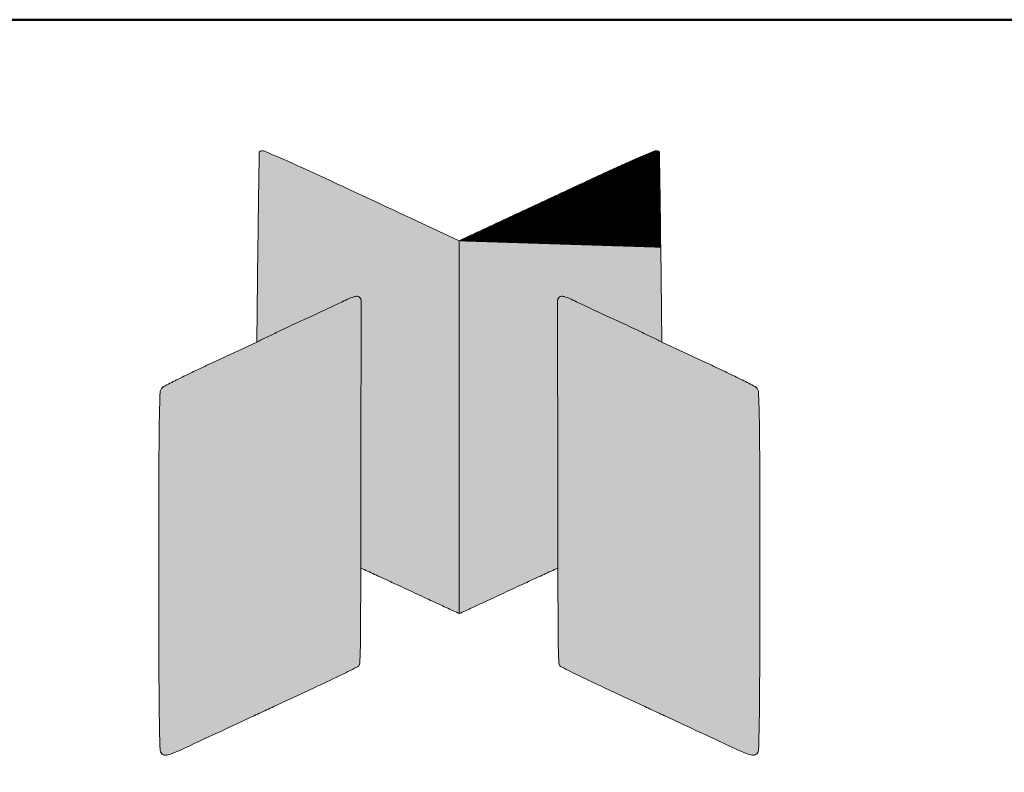
# Model space of a CAD drawing. Units: millimetres. Extents: x 387440 to 527360, y -72011 to -10881.
# Drawn here: x 437163 to 437603, y -70334 to -69997 of the extents above; entities that cross this region are included whole.
import ezdxf

# ---------------------------------------------------------------- set-up
doc = ezdxf.new("R2010")
doc.units = ezdxf.units.MM
doc.header["$MEASUREMENT"] = 0
doc.layers.get('0').update_dxf_attribs({"lineweight": 0})
doc.layers.add('Gc_08_Title Block', color=31, linetype='Continuous', lineweight=40)
doc.layers.add('STONE PANEL', color=4, linetype='Continuous', lineweight=15)

# ---------------------------------------------------------------- blocks, each defined once
blk = doc.blocks.new('A$C1f3632ac')
at = {"linetype": 'Continuous', "true_color": 0x0e4e74}
h = blk.add_hatch(color=156, dxfattribs=at)
h.dxf.hatch_style = 1
edge = h.paths.add_edge_path()
edge.add_arc((-15030.35895621786, -33064.214856667), 37079.46338767877, 424.95583265490825, 425.04246386940594, ccw=False)
edge.add_line((666.0000000000123, 529.1017500000089), (687.7549980000133, 518.9367980147358))
edge.add_line((687.7549980000135, 518.9367980147363), (687.7549980000135, 327.1827740000044))
edge.add_arc((687.5581142434557, 327.1973342852507), 0.1974214160179676, 271.70232413713586, 355.77046368963477, ccw=False)
edge.add_arc((687.5639797260719, 327.8228444240158), 0.8228444240065756, 245.35914455480048, 269.99994944349385, ccw=False)
edge.add_arc((8329.909287898998, 16988.7818883824), 18330.93463005727, 245.3344284865286, 245.359180263182, ccw=False)
edge.add_arc((1550.017162946474, 2224.877877115519), 2084.71048781749, 245.0910435682407, 245.3344359481094, ccw=False)
edge.add_arc((2360.440108967541, 3970.053913647433), 4008.879074479799, 244.94174696775428, 245.09094515652959, ccw=False)
edge.add_arc((-975.1868913840954, -3164.276846509376), 3866.72140299462, 424.9417605688469, 425.0964591500373)
edge.add_arc((-194.0227095461623, -1481.676924802341), 2011.631115296003, 425.0964826499746, 425.3488131609918)
edge.add_arc((-6533.670677140261, -15296.06895248908), 17211.25490825966, 425.3488405520699, 425.3751966105298)
edge.add_arc((637.0203765307056, 347.8174094623391), 2.251050683375135, 429.2477575635552, 451.8107841200028)
edge.add_arc((82104.62071384709, 267.4553774575834), 81467.71335415423, 539.9098988999365, 539.9418994693677, ccw=False)
edge.add_arc((-359616.7249272599, 1173.172936464689), 360254.5722452485, 359.8763277303793, 359.8909954499146)
edge.add_arc((634.2044651461147, 487.7989311537167), 2.990894632407345, 359.8910082929128, 405.0000448481324)
edge.add_arc((635.1832048083661, 488.7776735403677), 1.606745801568689, 405.0000147868578, 451.4317873855817)
edge.add_arc((635.2942369033276, 484.3354419486714), 6.050364781683137, 451.4317898636779, 468.7702574544975)
edge.add_arc((643.7397767461698, 459.4845316519277), 32.29717193633627, 468.7702450664142, 474.8277481947511)
edge.add_arc((972.9278874162032, -252.0393131460951), 816.281224020735, 474.827728068442, 475.4105394813334)
edge.add_arc((147.9616347953183, 1484.511157983303), 1106.263146531757, 295.14239400780554, 295.41053813357263, ccw=False)
edge.add_arc((91.75397205844183, 1604.266099271306), 1238.552780704272, 294.8961168806553, 295.1424886376572, ccw=False)
edge.add_arc((147.2242661353889, 1484.741631231584), 1106.78384664289, 294.65026317766365, 294.8961765689581, ccw=False)
edge.add_arc((516.7819348956859, 679.424449928265), 220.720286258166, 293.83786528904943, 294.6503160391934, ccw=False)
edge.add_arc((662.5099447298317, 349.6056973967425), 139.8585017642365, 473.8379259713574, 475.1981118066507)
edge.add_arc((1058.345976758636, -491.660021226824), 1069.59726807633, 475.1981261705634, 475.5017936242741)
edge.add_arc((1110.357416903321, -600.6980967437266), 1190.404932639559, 475.5017395807852, 475.8168661695119)
edge.add_arc((1134.954676090338, -651.5432571710116), 1246.887279421436, 475.8168364107683, 476.1211914126234)
edge.add_arc((185.1785320311637, 1285.376782104635), 910.3642039183198, 295.94707848013155, 296.12120986318695, ccw=False)
edge.add_line((583.5000000000082, 466.7785950000107), (584.0238250000067, 515.639297000012))
edge.add_arc((11537.82138063228, 398.1961703858251), 10954.42713142794, 539.2876260801411, 539.3857164486778, ccw=False)
edge.add_arc((6165.655952918585, 464.9875910438132), 5581.846515324146, 539.1250777294324, 539.2875685329045, ccw=False)
edge.add_arc((115823.08578429, -1209.570088013628), 115252.0615267044, 539.1180086045977, 539.125113281255, ccw=False)
edge.add_arc((585.0451296067549, 564.5045512047509), 0.3658569402555673, 497.864411658625, 539.1181428963456, ccw=False)
edge.add_arc((586.2195850659086, 563.442021488263), 1.94962302903318, 427.997138041049, 497.86436913761634, ccw=False)
edge.add_arc((446.7810778498874, 218.3689414721957), 374.130396103635, 426.30443901102217, 427.9971547404997, ccw=False)
edge.add_arc((235.6647666526956, -262.671760807345), 899.459106629215, 425.04241879960864, 426.30451747224987, ccw=False)
edge = h.paths.add_edge_path()
edge.add_arc((441.0968100894033, 327.7107185876666), 246.6584393960896, 359.9181825129123, 360.0818174870877, ccw=False)
edge.add_arc((687.222280349717, 327.270634135195), 0.5399143434798789, 350.6346226853326, 369.3653773146674, ccw=False)
at = {"linetype": 'Continuous', "true_color": 0xe0e2e3}
h = blk.add_hatch(color=254, dxfattribs=at)
h.dxf.hatch_style = 1
edge = h.paths.add_edge_path()
edge.add_arc((16405.86895221788, -33064.214856667), 37079.46338767877, 114.9575361305941, 115.0441673450917)
edge.add_line((709.5099960000148, 529.1017500000089), (687.7549980000138, 518.9367980147358))
edge.add_line((687.7549980000135, 518.9367980147363), (687.7549980000135, 327.1827740000044))
edge.add_arc((687.9518817565713, 327.1973342852507), 0.1974214160179676, 184.2295363103652, 268.2976758628641)
edge.add_arc((687.9460162739551, 327.8228444240158), 0.8228444240065756, 270.0000505565061, 294.6408554451995)
edge.add_arc((-6954.399291898966, 16988.7818883824), 18330.93463005727, 294.6408197368181, 294.6655715134714)
edge.add_arc((-174.5071669464469, 2224.877877115519), 2084.71048781749, 294.6655640518906, 294.9089564317593)
edge.add_arc((-984.9301129675191, 3970.053913647433), 4008.879074479799, 294.9090548434704, 295.0582530322457)
edge.add_arc((2350.696887384122, -3164.276846509376), 3866.72140299462, 114.9035408499627, 115.0582394311532, ccw=False)
edge.add_arc((1569.532705546189, -1481.676924802341), 2011.631115296003, 114.6511868390082, 114.9035173500254, ccw=False)
edge.add_arc((7909.180673140288, -15296.06895248908), 17211.25490825966, 114.62480338947029, 114.6511594479301, ccw=False)
edge.add_arc((738.4896194693215, 347.8174094623391), 2.251050683375135, 88.18921587999722, 110.7522424364449, ccw=False)
edge.add_arc((-80729.11071784703, 267.4553774575834), 81467.71335415423, 0.05810053063228574, 0.09010110006352506)
edge.add_arc((360992.2349232599, 1173.172936464689), 360254.5722452485, 180.1090045500854, 180.1236722696208, ccw=False)
edge.add_arc((741.3055308539124, 487.7989311537167), 2.990894632407345, 134.9999551518676, 180.1089917070872, ccw=False)
edge.add_arc((740.326791191661, 488.7776735403677), 1.606745801568689, 88.56821261441831, 134.9999852131422, ccw=False)
edge.add_arc((740.215759096699, 484.3354419486714), 6.050364781683137, 71.22974254550252, 88.5682101363222, ccw=False)
edge.add_arc((731.7702192538623, 459.4845316519277), 32.29717193633627, 65.17225180524889, 71.2297549335857, ccw=False)
edge.add_arc((402.5821085838238, -252.0393131460951), 816.281224020735, 64.58946051866661, 65.17227193155799, ccw=False)
edge.add_arc((1227.548361204709, 1484.511157983303), 1106.263146531757, 244.5894618664273, 244.8576059921945)
edge.add_arc((1283.75602394159, 1604.266099271306), 1238.552780704272, 244.8575113623428, 245.1038831193447)
edge.add_arc((1228.285729864638, 1484.741631231584), 1106.78384664289, 245.1038234310419, 245.3497368223364)
edge.add_arc((858.7280611043411, 679.424449928265), 220.720286258166, 245.3496839608066, 246.1621347109506)
edge.add_arc((713.0000512702004, 349.6056973967425), 139.8585017642365, 64.80188819334933, 66.16207402864262, ccw=False)
edge.add_arc((317.1640192413915, -491.660021226824), 1069.59726807633, 64.49820637572589, 64.80187382943672, ccw=False)
edge.add_arc((265.1525790967062, -600.6980967437266), 1190.404932639559, 64.18313383048809, 64.49826041921477, ccw=False)
edge.add_arc((240.5553199096889, -651.5432571710116), 1246.887279421436, 63.878808587376625, 64.1831635892317, ccw=False)
edge.add_arc((1190.331463968863, 1285.376782104635), 910.3642039183198, 243.8787901368131, 244.0529215198684)
edge.add_line((792.0099960000189, 466.7785950000107), (791.4861710000204, 515.639297000012))
edge.add_arc((-10162.31138463226, 398.1961703858251), 10954.42713142794, 0.6142835513220564, 0.712373919858925)
edge.add_arc((-4790.145956918548, 464.9875910438132), 5581.846515324146, 0.7124314670955141, 0.8749222705676061)
edge.add_arc((-114447.5757882899, -1209.570088013628), 115252.0615267044, 0.8748867187449535, 0.8819913954022998)
edge.add_arc((790.4648663932771, 564.5045512047509), 0.3658569402555673, 0.8818571036544078, 42.13558834137496)
edge.add_arc((789.2904109341184, 563.442021488263), 1.94962302903318, 42.13563086238368, 112.002861958951)
edge.add_arc((928.7289181501446, 218.3689414721957), 374.130396103635, 112.0028452595003, 113.6955609889778)
edge.add_arc((1139.845229347331, -262.671760807345), 899.459106629215, 113.6954825277501, 114.9575812003914)
edge = h.paths.add_edge_path()
edge.add_arc((934.4131859106237, 327.7107185876666), 246.6584393960896, 179.9181825129124, 180.0818174870877)
edge.add_arc((688.2877156503146, 327.270634135195), 0.5399143434798789, 170.6346226853326, 189.3653773146674)
h = blk.add_hatch(dxfattribs=at)
h.set_pattern_fill('ANSI31', color=254, scale=1.000000000000026)
h.set_pattern_definition([(45, (-59.5457186494682, 2769.485208641679), (-0.08838834764832068, 0.08838834764832068), [])])
edge = h.paths.add_edge_path()
edge.add_arc((16405.86895220226, -33064.21485665312), 37079.46338765958, 114.9575361305812, 115.0441673450789)
edge.add_line((709.5099960000148, 529.1017500000089), (687.7549980000144, 518.9367980147349))
edge.add_arc((1139.845229348069, -262.6717608076069), 899.4591066297558, 113.6954825277862, 114.9575812004275)
edge.add_arc((928.7289181501446, 218.3689414722103), 374.1303961036206, 112.0028452595017, 113.6955609889792)
edge.add_arc((789.2904109341184, 563.442021488263), 1.949623029032011, 42.13563086236067, 112.0028619589815)
edge.add_arc((790.4648663932771, 564.5045512047509), 0.3658569402555673, 0.8818571036544078, 42.13558834137496)
edge.add_arc((-114447.5757882919, -1209.570088160348), 115252.0615267087, 0.874886718817871, 0.8819913954752173)
edge.add_arc((-4790.145956918539, 464.9875910508781), 5581.846515324045, 0.7124314670231002, 0.874922270495192)
edge.add_arc((-10162.31138463226, 398.1961703858251), 10954.42713142794, 0.6142835513220561, 0.7123739198589246)
at = {"linetype": 'Continuous', "true_color": 0xf16635}
h = blk.add_hatch(color=30, dxfattribs=at)
h.dxf.hatch_style = 1
edge = h.paths.add_edge_path()
edge.add_line((636.9492458411773, 350.0673360398359), (636.9209366428626, 314.4890459780354))
edge.add_arc((-446.7750123343862, 342.2993672462617), 1084.052731096946, 357.8316378848829, 358.52997107947493, ccw=False)
edge.add_arc((634.4568176122725, 301.3605377828208), 2.04614246282796, 327.57837985694425, 357.8316691176047, ccw=False)
edge.add_arc((633.6123159299359, 301.896922425869), 3.046588151893877, 296.3405708867209, 327.57837247936544, ccw=False)
edge.add_arc((29.71335432215164, 1521.620877893758), 1364.083135557285, 295.91401686854573, 296.3405261588621, ccw=False)
edge.add_arc((208.2039150256605, 1154.262402780376), 955.6579533049694, 295.0610122673518, 295.91402789373456, ccw=False)
edge.add_arc((-1904.830943775215, 5673.084240440745), 5944.111332359793, 294.8401886209473, 295.06112107831245, ccw=False)
edge.add_arc((1297.407089621606, -1244.443463049647), 1678.651811743342, 474.84023573282, 474.9798082344589)
edge.add_arc((9855.739440499241, -19614.7871806282), 21944.746179678, 474.9797626867646, 475.0010767166821)
edge.add_arc((10370.50870395559, -20718.73428442746), 23162.81292728829, 475.000998292639, 475.0248333368306)
edge.add_arc((12451.75585051877, -25177.01356373262), 28082.95965441961, 475.0247675376693, 475.0453940182383)
edge.add_arc((-2740.321458471972, 7335.228477490658), 7803.599048100802, 294.89022772062856, 295.0453846678456, ccw=False)
edge.add_arc((513.168540074389, 323.0528262262451), 73.41117620358415, 290.5786570211311, 294.8902286637794, ccw=False)
edge.add_arc((536.357775133833, 261.2890347943248), 7.437647006738857, 270.06097974375774, 290.57861156746384, ccw=False)
edge.add_arc((536.3629402667893, 256.4381547131634), 2.586764175701313, 224.9999443425886, 270.06092763890507, ccw=False)
edge.add_arc((536.8442702821421, 256.9194872947919), 3.26746942602331, 181.5645687555454, 224.9999877576777, ccw=False)
edge.add_arc((1862.242673987224, 293.1205222600474), 1329.160166244487, 180.9317762277469, 181.564549208791, ccw=False)
edge.add_arc((2164.295885489192, 298.0343210039064), 1631.253343915818, 180.0957622844463, 180.9318185903954, ccw=False)
edge.add_arc((32595.54192752564, 348.9183854125949), 32062.5419275257, 180.0000034746663, 180.0958020124328, ccw=False)
edge.add_arc((42499.49817673889, 348.9260128217284), 41966.49817673998, 179.9211740786616, 180.0000130681617, ccw=False)
edge.add_arc((1778.759412573394, 404.9494157185109), 1245.720874224565, 538.9217551930931, 539.9212164349265, ccw=False)
edge.add_arc((1129.365337338644, 417.1718865039511), 596.2117874967037, 537.725671988044, 538.9217678215008, ccw=False)
edge.add_arc((537.1337676791054, 440.6925838109237), 3.513335243613567, 492.1446822505984, 537.7256608665416, ccw=False)
edge.add_arc((539.0923662478731, 438.5283584245772), 6.432235700374104, 476.8326541192208, 492.14470185172956, ccw=False)
edge.add_arc((1006.58038914417, -485.6318436387301), 1042.104544217491, 476.4182831434303, 476.8326457693709, ccw=False)
edge.add_arc((807.779037323533, -85.46938698267331), 595.2802284034757, 475.5641388410434, 476.4183003671206, ccw=False)
edge.add_arc((979.072550955399, -443.563078674968), 992.2343313447337, 474.98151809032083, 475.56410032157567, ccw=False)
edge.add_line((560.0263020000093, 455.8418410000013), (583.5000000000098, 466.7785950000016))
edge.add_arc((185.1785320311737, 1285.37678210462), 910.3642039183007, 295.9470784801316, 296.1212098631869)
edge.add_arc((1134.954676090328, -651.5432571707788), 1246.887279421225, 475.8168364107724, 476.12119141262747, ccw=False)
edge.add_arc((1110.357416903356, -600.6980967438867), 1190.404932639712, 475.50173958078346, 475.8168661695101, ccw=False)
edge.add_arc((1058.345976758827, -491.660021226955), 1069.597268076527, 475.1981261705697, 475.50179362428037, ccw=False)
edge.add_arc((662.5099447298267, 349.6056973966697), 139.8585017643036, 473.8379259713444, 475.1981118066377, ccw=False)
edge.add_arc((516.7819348956809, 679.4244499282795), 220.720286258177, 293.8378652890503, 294.6503160391943)
edge.add_arc((147.2242661355554, 1484.741631231336), 1106.783846642602, 294.6502631776612, 294.8961765689556)
edge.add_arc((91.75397205840181, 1604.266099271605), 1238.552780704569, 294.8961168806509, 295.1424886376528)
edge.add_arc((147.9616347952374, 1484.511157983106), 1106.263146531621, 295.1423940078133, 295.4105381335805)
edge.add_arc((972.9278874163092, -252.0393131460369), 816.2812240207248, 474.827728068451, 475.4105394813424, ccw=False)
edge.add_arc((643.7397767461648, 459.4845316518986), 32.29717193636849, 468.7702450663919, 474.8277481947287, ccw=False)
edge.add_arc((635.2942369033276, 484.3354419486714), 6.050364781683127, 451.43178986367786, 468.7702574544975, ccw=False)
edge.add_arc((635.1832048083661, 488.7776735403677), 1.606745801568664, 405.0000147868578, 451.4317873855817, ccw=False)
edge.add_arc((634.2044651461147, 487.7989311537167), 2.990894632407384, 359.89100829291283, 405.0000448481324, ccw=False)
edge.add_arc((-359616.7249260421, 1173.172936194351), 360254.5722440302, 359.87632773042185, 359.8909954499572, ccw=False)
edge.add_arc((82104.6207143014, 267.4553773217413), 81467.71335460867, 539.9098988998412, 539.9418994692725)
h = blk.add_hatch(color=30, dxfattribs=at)
h.dxf.hatch_style = 1
edge = h.paths.add_edge_path()
edge.add_line((738.5607501588497, 350.0673360398359), (738.5890593571645, 314.4890459780354))
edge.add_arc((1822.285008334419, 342.2993672462617), 1084.052731096946, 181.4700289205251, 182.168362115117)
edge.add_arc((741.0531783877541, 301.3605377828208), 2.04614246282796, 182.1683308823953, 212.4216201430558)
edge.add_arc((741.8976800700907, 301.896922425869), 3.046588151893877, 212.4216275206346, 243.6594291132791)
edge.add_arc((1345.796641677875, 1521.620877893758), 1364.083135557285, 243.659473841138, 244.0859831314542)
edge.add_arc((1167.306080974367, 1154.262402780376), 955.6579533049694, 244.0859721062654, 244.9389877326482)
edge.add_arc((3280.340939775242, 5673.084240440745), 5944.111332359793, 244.9388789216875, 245.1598113790527)
edge.add_arc((78.10290637842581, -1244.443463049647), 1678.651811743342, 65.02019176554109, 65.15976426717998, ccw=False)
edge.add_arc((-8480.229444499215, -19614.7871806282), 21944.746179678, 64.99892328331788, 65.02023731323533, ccw=False)
edge.add_arc((-8994.998707955563, -20718.73428442746), 23162.81292728829, 64.97516666316949, 64.999001707361, ccw=False)
edge.add_arc((-11076.24585451875, -25177.01356373262), 28082.95965441961, 64.9546059817618, 64.97523246233078, ccw=False)
edge.add_arc((4115.831454472005, 7335.228477490658), 7803.599048100802, 244.9546153321544, 245.1097722793714)
edge.add_arc((862.341455925643, 323.0528262262451), 73.41117620358415, 245.1097713362206, 249.4213429788689)
edge.add_arc((839.1522208661936, 261.2890347943248), 7.437647006738857, 249.4213884325362, 269.9390202562423)
edge.add_arc((839.1470557332373, 256.4381547131634), 2.586764175701313, 269.9390723610949, 315.0000556574115)
edge.add_arc((838.6657257178899, 256.9194872947919), 3.26746942602331, 315.0000122423223, 358.4354312444547)
edge.add_arc((-486.7326779871971, 293.1205222600474), 1329.160166244487, 358.435450791209, 359.0682237722531)
edge.add_arc((-788.7858894891651, 298.0343210039064), 1631.253343915818, 359.0681814096046, 359.9042377155537)
edge.add_arc((-31220.03193152562, 348.9183854125949), 32062.5419275257, 359.9041979875672, 359.9999965253337)
edge.add_arc((-41123.98818073887, 348.9260128217284), 41966.49817673998, 359.9999869318382, 360.0788259213384)
edge.add_arc((-403.2494165733679, 404.9494157185109), 1245.720874224565, 0.07878356507347233, 1.078244806906905)
edge.add_arc((246.1446586613833, 417.1718865039511), 596.2117874967037, 1.078232178499208, 2.274328011955971)
edge.add_arc((838.3762283209212, 440.6925838109237), 3.513335243613567, 2.274339133458412, 47.85531774940164)
edge.add_arc((836.4176297521535, 438.5283584245772), 6.432235700374104, 47.85529814827035, 63.16734588077921)
edge.add_arc((368.9296068558574, -485.6318436387301), 1042.104544217491, 63.16735423062904, 63.58171685656968)
edge.add_arc((567.7309586764941, -85.46938698267331), 595.2802284034757, 63.58169963287942, 64.43586115895663)
edge.add_arc((396.437445044628, -443.563078674968), 992.2343313447337, 64.43589967842433, 65.01848190967922)
edge.add_line((815.4836940000173, 455.8418410000013), (792.0099960000168, 466.7785950000016))
edge.add_arc((1190.331463968858, 1285.37678210462), 910.3642039183007, 243.8787901368131, 244.0529215198684, ccw=False)
edge.add_arc((240.5553199096994, -651.5432571707788), 1246.887279421225, 63.87880858737251, 64.18316358922755)
edge.add_arc((265.1525790966757, -600.6980967438867), 1190.404932639712, 64.18313383048985, 64.49826041921652)
edge.add_arc((317.1640192411992, -491.660021226955), 1069.597268076527, 64.49820637571962, 64.8018738294303)
edge.add_arc((713.0000512702004, 349.6056973966697), 139.8585017643036, 64.8018881933623, 66.16207402865558)
edge.add_arc((858.7280611043511, 679.4244499282795), 220.720286258177, 245.3496839608057, 246.16213471094972, ccw=False)
edge.add_arc((1228.285729864471, 1484.741631231336), 1106.783846642602, 245.1038234310443, 245.3497368223388, ccw=False)
edge.add_arc((1283.75602394163, 1604.266099271605), 1238.552780704569, 244.8575113623472, 245.103883119349, ccw=False)
edge.add_arc((1227.54836120479, 1484.511157983106), 1106.263146531621, 244.58946186641958, 244.8576059921867, ccw=False)
edge.add_arc((402.5821085837174, -252.0393131460369), 816.2812240207248, 64.58946051865756, 65.172271931549)
edge.add_arc((731.7702192538623, 459.4845316518986), 32.29717193636849, 65.17225180527136, 71.22975493360815)
edge.add_arc((740.215759096699, 484.3354419486714), 6.050364781683127, 71.22974254550255, 88.56821013632214)
edge.add_arc((740.326791191661, 488.7776735403677), 1.606745801568664, 88.56821261441833, 134.9999852131422)
edge.add_arc((741.3055308539124, 487.7989311537167), 2.990894632407384, 134.9999551518676, 180.1089917070871)
edge.add_arc((360992.2349220423, 1173.172936194351), 360254.5722440302, 180.1090045500428, 180.1236722695781)
edge.add_arc((-80729.11071830134, 267.4553773217413), 81467.71335460867, 0.05810053072747223, 0.09010110015867667, ccw=False)
at = {"color": 156, "linetype": 'Continuous', "true_color": 0x0e4e74}
for p, q in [((666.0000000000123, 529.1017500000089), (687.7549980000085, 518.9367980147363)), ((583.5000000000082, 466.7785950000107), (584.0238250000102, 515.6392970000015))]:
    blk.add_line(p, q, dxfattribs=at)
at = {"color": 254, "linetype": 'Continuous', "true_color": 0xe0e2e3}
for p, q in [((709.5099960000148, 529.1017500000089), (687.7549980000185, 518.9367980147363)), ((792.0099960000189, 466.7785950000107), (791.4861710000164, 515.6392970000015))]:
    blk.add_line(p, q, dxfattribs=at)
at = {"color": 254, "true_color": 0xe0e2e3}
blk.add_line((687.7549980000135, 327.1827740000008), (687.7549980000135, 518.9367980147363), dxfattribs=at)
blk.add_line((687.7549980000135, 327.1827740000008), (687.7549980000135, 518.9367980147363), dxfattribs=at)
at = {"color": 30, "linetype": 'Continuous', "true_color": 0xf16635}
for p, q in [((560.0263020000093, 455.8418410000013), (583.5000000000082, 466.7785950000107)), ((815.4836940000173, 455.8418410000013), (792.0099960000189, 466.7785950000107)), ((636.9492458411773, 350.0673360398359), (636.9209366428659, 314.4890459780363)), ((738.5607501588497, 350.0673360398359), (738.5890593571612, 314.4890459780363))]:
    blk.add_line(p, q, dxfattribs=at)
at = {"color": 156, "linetype": 'Continuous', "true_color": 0x0e4e74}
for centre, radius, start, end in [((115823.085784292, -1209.570088160348), 115252.0615267087, 179.1180086045204, 179.1251132811736), ((585.0451296067549, 564.5045512047509), 0.3658569402555673, 137.8644116586144, 179.1181428963451), ((586.2195850659086, 563.442021488263), 1.949623029032011, 67.99713804101302, 137.8643691376392), ((446.7810778498824, 218.3689414722103), 374.1303961036206, 66.30443901102495, 67.99715474049474), ((235.6647666519575, -262.6717608076069), 899.4591066297558, 65.04241879957281, 66.30451747219834), ((6165.655952918565, 464.9875910508781), 5581.846515324045, 179.1250777295034, 179.2875685329649), ((-15030.35895620223, -33064.21485665312), 37079.46338765958, 64.95583265492317, 65.04246386941057), ((11537.82138063229, 398.1961703858251), 10954.42713142794, 179.2876260801363, 179.3857164486865), ((972.9278874163092, -252.0393131460369), 816.2812240207248, 114.8277280684664, 115.4105394813563), ((643.7397767461648, 459.4845316518986), 32.29717193636849, 108.7702450663843, 114.827748194731), ((635.2942369033276, 484.3354419486714), 6.050364781683127, 91.43178986365025, 108.7702574545007), ((635.1832048083661, 488.7776735403677), 1.606745801568664, 45.00001478686723, 91.431787385596), ((634.2044651461147, 487.7989311537167), 2.990894632407384, 359.8910082929258, 45.00004484812895), ((-359616.7249260421, 1173.172936194351), 360254.5722440302, 359.8763277304321, 359.890995449951), ((91.75397205840181, 1604.266099271605), 1238.552780704569, 294.8961168806495, 295.142488637652), ((147.9616347952374, 1484.511157983106), 1106.263146531621, 295.1423940078043, 295.4105381335623), ((662.5099447298267, 349.6056973966697), 139.8585017643036, 113.8379259713618, 115.1981118066488), ((516.7819348956809, 679.4244499282795), 220.720286258177, 293.8378652890643, 294.6503160391978), ((147.2242661355554, 1484.741631231336), 1106.783846642602, 294.6502631776665, 294.8961765689742), ((1110.357416903356, -600.6980967438867), 1190.404932639712, 115.5017395807842, 115.8168661695224), ((1058.345976758827, -491.660021226955), 1069.597268076527, 115.1981261705823, 115.5017936242858), ((185.1785320311737, 1285.37678210462), 910.3642039183007, 295.9470784801223, 296.1212098631735), ((1134.954676090328, -651.5432571707788), 1246.887279421225, 115.8168364107688, 116.1211914126212), ((82104.6207143014, 267.4553773217413), 81467.71335460867, 179.9098988998412, 179.9418994692683), ((637.0203765307056, 347.8174094623391), 2.251050683377382, 69.2477575635742, 91.81078411999658), ((-6533.670677131782, -15296.06895245116), 17211.25490822166, 65.34884055204662, 65.37519661051125), ((-194.02270954592, -1481.676924804058), 2011.631115297467, 65.09648265001611, 65.34881316102268), ((-975.18689138215, -3164.276846505418), 3866.721402990215, 64.94176056884176, 65.09645915004292), ((2360.440108968117, 3970.053913647731), 4008.879074480319, 244.9417469677364, 245.0909451565385), ((1550.017162946888, 2224.877877117477), 2084.710487819435, 245.0910435682381, 245.3344359481039), ((8329.909287851642, 16988.78188823252), 18330.93462990131, 245.3344284864527, 245.3591802631224)]:
    blk.add_arc(centre, radius, start, end, dxfattribs=at)
at = {"color": 254, "linetype": 'Continuous', "true_color": 0xe0e2e3}
for centre, radius, start, end in [((928.7289181501446, 218.3689414722103), 374.1303961036206, 112.0028452595053, 113.695560988975), ((789.2904109341184, 563.442021488263), 1.949623029032011, 42.13563086236085, 112.002861958987), ((790.4648663932771, 564.5045512047509), 0.3658569402555673, 0.8818571036549432, 42.13558834138563), ((-114447.5757882919, -1209.570088160348), 115252.0615267087, 0.8748867188263761, 0.8819913954795995), ((1139.845229348069, -262.6717608076069), 899.4591066297558, 113.6954825278017, 114.9575812004272), ((16405.86895220226, -33064.21485665312), 37079.46338765958, 114.9575361305894, 115.0441673450768), ((-4790.145956918539, 464.9875910508781), 5581.846515324045, 0.7124314670351497, 0.8749222704965951), ((-10162.31138463226, 398.1961703858251), 10954.42713142794, 0.6142835513135558, 0.7123739198637105), ((741.3055308539124, 487.7989311537167), 2.990894632407384, 134.999955151871, 180.1089917070742), ((360992.2349220423, 1173.172936194351), 360254.5722440302, 180.109004550049, 180.1236722695679), ((740.326791191661, 488.7776735403677), 1.606745801568664, 88.568212614404, 134.9999852131328), ((740.215759096699, 484.3354419486714), 6.050364781683127, 71.22974254549932, 88.56821013633675), ((731.7702192538623, 459.4845316518986), 32.29717193636849, 65.17225180526898, 71.22975493361645), ((402.5821085837174, -252.0393131460369), 816.2812240207248, 64.5894605186437, 65.17227193153359), ((1227.54836120479, 1484.511157983106), 1106.263146531621, 244.5894618664377, 244.8576059921957), ((1283.75602394163, 1604.266099271605), 1238.552780704569, 244.857511362348, 245.1038831193505), ((1228.285729864471, 1484.741631231336), 1106.783846642602, 245.1038234310257, 245.3497368223335), ((858.7280611043511, 679.4244499282795), 220.720286258177, 245.3496839608021, 246.1621347109357), ((713.0000512702004, 349.6056973966697), 139.8585017643036, 64.80188819335125, 66.16207402863817), ((317.1640192411992, -491.660021226955), 1069.597268076527, 64.49820637571422, 64.80187382941772), ((265.1525790966757, -600.6980967438867), 1190.404932639712, 64.18313383047757, 64.49826041921582), ((240.5553199096994, -651.5432571707788), 1246.887279421225, 63.87880858737883, 64.18316358923116), ((1190.331463968858, 1285.37678210462), 910.3642039183007, 243.8787901368265, 244.0529215198777), ((-80729.11071830134, 267.4553773217413), 81467.71335460867, 0.05810053073171929, 0.09010110015881106), ((738.4896194693215, 347.8174094623391), 2.251050683377382, 88.18921588000343, 110.7522424364258), ((1569.532705545947, -1481.676924804058), 2011.631115297467, 114.6511868389773, 114.9035173499839), ((7909.18067313181, -15296.06895245116), 17211.25490822166, 114.6248033894887, 114.6511594479534), ((2350.696887382182, -3164.276846505418), 3866.721402990215, 114.9035408499571, 115.0582394311583), ((-984.93011296809, 3970.053913647731), 4008.879074480319, 294.9090548434615, 295.0582530322636), ((-6954.399291851616, 16988.78188823252), 18330.93462990131, 294.6408197368776, 294.6655715135472), ((-174.5071669468612, 2224.877877117477), 2084.710487819435, 294.6655640518961, 294.9089564317619), ((687.5639797260869, 327.8228444241613), 0.8228444241507306, 245.3591445537422, 269.9999494424801), ((687.5581142434557, 327.1973342852507), 0.1974214160178542, 271.7023241371063, 355.7704636896323), ((687.9518817565713, 327.1973342852507), 0.1974214160178542, 184.2295363103677, 268.2976758628937), ((687.9460162739401, 327.8228444241613), 0.8228444241507306, 270.0000505575191, 294.6408554462571)]:
    blk.add_arc(centre, radius, start, end, dxfattribs=at)
at = {"color": 30, "linetype": 'Continuous', "true_color": 0xf16635}
for centre, radius, start, end in [((807.779037323533, -85.46938698267331), 595.2802284034757, 115.5641388410294, 116.4183003671253), ((979.072550955399, -443.563078674968), 992.2343313447337, 114.9815180903343, 115.5641003215647), ((396.437445044628, -443.563078674968), 992.2343313447337, 64.43589967843526, 65.01848190966571), ((567.7309586764941, -85.46938698267331), 595.2802284034757, 63.58169963287469, 64.43586115897062), ((1006.58038914417, -485.6318436387301), 1042.104544217491, 116.4182831434325, 116.8326457693653), ((368.9296068558574, -485.6318436387301), 1042.104544217491, 63.1673542306347, 63.58171685656746), ((537.1337676791054, 440.6925838109237), 3.513335243613567, 132.1446822506067, 177.7256608665299), ((539.0923662478731, 438.5283584245772), 6.432235700374104, 116.8326541192108, 132.144701851741), ((836.4176297521535, 438.5283584245772), 6.432235700374104, 47.855298148259, 63.16734588078921), ((838.3762283209212, 440.6925838109237), 3.513335243613567, 2.274339133470111, 47.85531774939334), ((1129.365337338644, 417.1718865039511), 596.2117874967037, 177.725671988053, 178.9217678214922), ((246.1446586613833, 417.1718865039511), 596.2117874967037, 1.078232178507778, 2.274328011946977), ((1778.759412573394, 404.9494157185109), 1245.720874224565, 178.921755193083, 179.9212164349287), ((-403.2494165733679, 404.9494157185109), 1245.720874224565, 0.07878356507134736, 1.078244806916979), ((42499.49817673889, 348.9260128217284), 41966.49817673998, 179.9211740786694, 180.0000130681719), ((-41123.98818073887, 348.9260128217284), 41966.49817673998, 359.9999869318281, 0.0788259213305967), ((32595.54192752564, 348.9183854125949), 32062.5419275257, 180.0000034746566, 180.0958020124272), ((-31220.03193152562, 348.9183854125949), 32062.5419275257, 359.9041979875728, 359.9999965253435), ((-446.7750123343862, 342.2993672462617), 1084.052731096946, 357.8316378848903, 358.5299710794832), ((1822.285008334419, 342.2993672462617), 1084.052731096946, 181.4700289205168, 182.1683621151097), ((633.6123159299359, 301.896922425869), 3.046588151893877, 296.3405708867287, 327.5783724793517), ((634.4568176122725, 301.3605377828208), 2.04614246282796, 327.5783798569407, 357.8316691175946), ((741.0531783877541, 301.3605377828208), 2.04614246282796, 182.1683308824054, 212.4216201430592), ((741.8976800700907, 301.896922425869), 3.046588151893877, 212.4216275206483, 243.6594291132713), ((2164.295885489192, 298.0343210039064), 1631.253343915818, 180.095762284435, 180.9318185903858), ((208.2039150256605, 1154.262402780376), 955.6579533049694, 295.0610122673472, 295.9140278937399), ((29.71335432215164, 1521.620877893758), 1364.083135557285, 295.9140168685442, 296.3405261588726), ((1345.796641677875, 1521.620877893758), 1364.083135557285, 243.6594738411267, 244.0859831314558), ((1167.306080974367, 1154.262402780376), 955.6579533049694, 244.0859721062601, 244.9389877326527), ((-788.7858894891651, 298.0343210039064), 1631.253343915818, 359.0681814096142, 359.9042377155649), ((-1904.830943775215, 5673.084240440745), 5944.111332359793, 294.8401886209514, 295.0611210783083), ((3280.340939775242, 5673.084240440745), 5944.111332359793, 244.9388789216917, 245.1598113790486), ((9855.739440499241, -19614.7871806282), 21944.746179678, 114.9797626867673, 115.001076716678), ((1297.407089621606, -1244.443463049647), 1678.651811743342, 114.8402357328267, 114.9798082344599), ((78.10290637842581, -1244.443463049647), 1678.651811743342, 65.02019176554009, 65.15976426717332), ((-8480.229444499215, -19614.7871806282), 21944.746179678, 64.99892328332201, 65.02023731323276), ((1862.242673987224, 293.1205222600474), 1329.160166244487, 180.931776227757, 181.5645492087919), ((12451.75585051877, -25177.01356373262), 28082.95965441961, 115.024767537661, 115.0453940182191), ((10370.50870395559, -20718.73428442746), 23162.81292728829, 115.0009982926239, 115.024833336825), ((-8994.998707955563, -20718.73428442746), 23162.81292728829, 64.97516666317496, 64.99900170737614), ((-11076.24585451875, -25177.01356373262), 28082.95965441961, 64.95460598178093, 64.97523246233901), ((-486.7326779871971, 293.1205222600474), 1329.160166244487, 358.435450791208, 359.0682237722431), ((-2740.321458471972, 7335.228477490658), 7803.599048100802, 294.8902277206341, 295.0453846678623), ((4115.831454472005, 7335.228477490658), 7803.599048100802, 244.9546153321377, 245.1097722793659), ((536.8442702821421, 256.9194872947919), 3.26746942602331, 181.5645687555571, 224.9999877576937), ((536.3629402667893, 256.4381547131634), 2.586764175701313, 224.9999443425812, 270.0609276389142), ((536.357775133833, 261.2890347943248), 7.437647006738857, 270.060979743746, 290.5786115674626), ((513.168540074389, 323.0528262262451), 73.41117620358415, 290.5786570211179, 294.8902286637807), ((862.341455925643, 323.0528262262451), 73.41117620358415, 245.1097713362193, 249.421342978882), ((839.1522208661936, 261.2890347943248), 7.437647006738857, 249.4213884325373, 269.9390202562418), ((839.1470557332373, 256.4381547131634), 2.586764175701313, 269.9390723610728, 315.0000556574188), ((838.6657257178899, 256.9194872947919), 3.26746942602331, 315.0000122423063, 358.4354312444428)]:
    blk.add_arc(centre, radius, start, end, dxfattribs=at)
blk = doc.blocks.new('A$Cfab09a4c')
at = {"layer": 'STONE PANEL', "xscale": 0.15125, "yscale": 0.15125, "zscale": 0.15125}
blk.add_blockref('A$C1f3632ac', (-106.7825000000021, -12.09865765625), dxfattribs=at)

msp = doc.modelspace()

# ---------------------------------------------------------------- linework, layer by layer
at = {"layer": 'Gc_08_Title Block'}
for p, q in [((439649.8998795944, -69997.19153553265), (436371.5419764966, -69997.19153553265)), ((436371.5419764966, -69997.19153553265), (447287.1153745659, -69997.19153553265))]:
    msp.add_line(p, q, dxfattribs=at)
msp.add_lwpolyline([(447287.1153745667, -69997.19153552975), (436371.5419764966, -69997.19153553151), (436371.5419764966, -70605.86746766709), (447287.1153745667, -70605.86746766533)], close=True, dxfattribs=at)

# ---------------------------------------------------------------- block references
at = {"xscale": 5.744217429070767, "yscale": 5.744217429070767, "zscale": 5.744217429070767}
msp.add_blockref('A$Cfab09a4c', (437375.3882229498, -70477.56852930645), dxfattribs=at)

doc.saveas('drawing.dxf')
